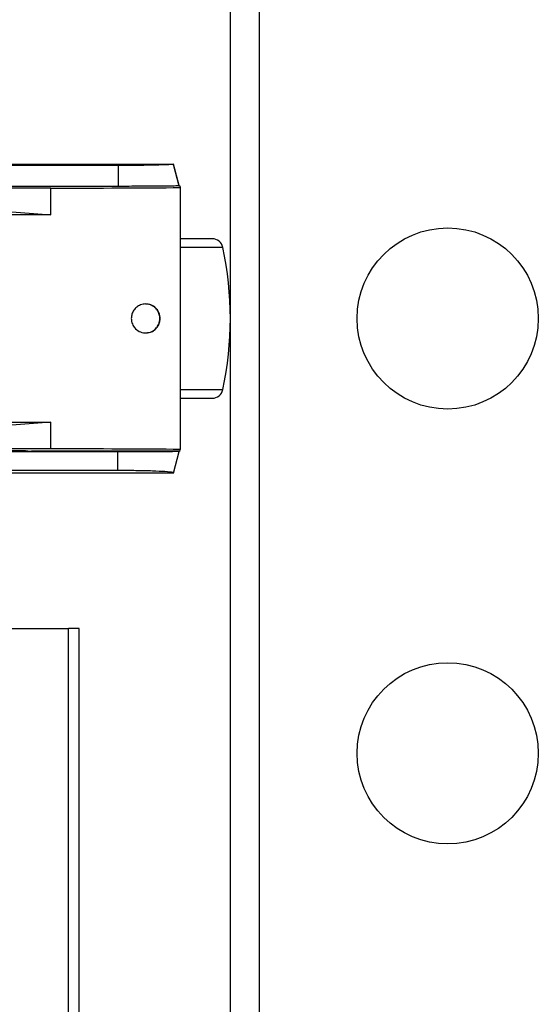
# Model space of a CAD drawing. Extents: x 0.2 to 16.8, y 0.2 to 10.8.
# Drawn here: x 14 to 14.1, y 5.1 to 5.3 of the extents above; entities that cross this region are included whole.
import ezdxf

# ---------------------------------------------------------------- set-up
doc = ezdxf.new("R2010")
doc.units = 0
doc.header["$MEASUREMENT"] = 0
doc.linetypes.add('SLD-SOLID', pattern=[0])
doc.layers.get('0').update_dxf_attribs({"linetype": 'CONTINUOUS'})

msp = doc.modelspace()

# ---------------------------------------------------------------- linework, layer by layer
at = {"color": 7, "linetype": 'SLD-SOLID'}
for p, q in [((14.03242078104415, 2.821932530681892), (14.03242078104415, 5.863847626204469)), ((14.00906308367111, 5.297689945077075), (13.93555289239791, 5.297722231559472)), ((13.93560852007406, 5.298008594371059), (14.02058005041076, 5.297971535613326)), ((14.00907301739686, 5.293335788201436), (14.00906308367111, 5.297689945077075)), ((14.02041733932697, 5.297884680338395), (14.02058005050022, 5.297971536034081)), ((14.02044266527528, 5.297937794493694), (14.02058005038572, 5.297971535469361)), ((14.02044266654957, 5.297937794696806), (14.02163239159269, 5.293427500459019)), ((14.02052309909316, 5.297971560451587), (14.02050954596778, 5.2980225740339)), ((14.02171425643099, 5.293488077773702), (14.02053017839477, 5.297944914159701)), ((14.00907301739686, 5.293335788201436), (13.93363705558336, 5.293335788201431)), ((13.99493842376953, 5.292961076054425), (13.93407838782088, 5.292860476095893)), ((13.99493842376953, 5.287389385524897), (13.99493842376953, 5.292961076054425)), ((14.02163564288921, 5.293428380208859), (14.02184298059844, 5.293428289828523)), ((14.02184298059844, 5.293428289828523), (14.02189975164746, 5.293078284438455)), ((14.02189975164746, 5.293078284438455), (14.02189975164746, 5.23837226778877)), ((13.99493842376953, 5.287389385524922), (13.98454194324389, 5.287397988692056)), ((13.98677244961948, 5.288018419487276), (13.99493842376953, 5.287389385524899)), ((14.02863519655264, 5.282381847888291), (14.02189975164746, 5.282381847888293)), ((14.02189975164746, 5.249068704338925), (14.02225908547678, 5.249068704338925)), ((13.98454194324389, 5.244052563535198), (13.99493842376952, 5.244061166702331)), ((13.99493842376953, 5.244061166702307), (13.98677244961948, 5.243432132739949)), ((13.99493842376953, 5.238489476172782), (13.99493842376953, 5.244061166702311)), ((13.99493842376953, 5.238489476172782), (13.93407838782088, 5.238590076131335)), ((13.99008482184268, 5.23803509786491), (14.0218473082723, 5.238048943413123)), ((14.02173868564618, 5.238028862562317), (13.99152096559552, 5.238011205788374)), ((14.02050958505348, 5.233427976019162), (14.02171429951884, 5.237962475703901)), ((14.02184290118458, 5.238022262398711), (14.02184710230018, 5.238048943323338)), ((14.02184290118458, 5.238048941492035), (14.02184290118458, 5.238022262398711)), ((14.0218473082723, 5.238048943413123), (14.02189975164746, 5.23837226778877)), ((13.93342875024646, 5.237890226366121), (14.00881257923485, 5.237901419650948)), ((14.00881257923485, 5.237901419650948), (14.0088247653596, 5.234023594732962)), ((13.93523711287914, 5.233991250390858), (14.0088247653596, 5.234023594732962)), ((13.93560846720973, 5.233441957856177), (14.02058003314301, 5.233479016613908)), ((13.8700038127807, 5.200952478787279), (13.99861797902161, 5.20095247878728)), ((13.99861797902161, 4.254556355225826), (13.99861797902161, 5.20095247878728)), ((14.00085854279755, 5.20095247878728), (13.99861797902161, 5.20095247878728)), ((14.00085854279756, 4.254556355225825), (14.00085854279756, 5.20095247878728))]:
    msp.add_line(p, q, dxfattribs=at)
at = {"color": 8, "linetype": 'SLD-SOLID'}
for p, q in [((14.03847771623494, 2.824609453430885), (14.03847771623494, 5.863847626204469)), ((14.03085676422023, 5.280583435966913), (14.02189975164746, 5.280583435966915)), ((14.02189975164746, 5.250867116260306), (14.03085676422023, 5.250867116260306))]:
    msp.add_line(p, q, dxfattribs=at)
at = {"color": 7, "linetype": 'SLD-SOLID'}
for centre, radius in [((14.07784779497506, 5.265725276113489), 0.01892792247123289), ((14.07784779497506, 5.174871248251589), 0.01892792247123087)]:
    msp.add_circle(centre, radius, dxfattribs=at)
for centre, radius, start, end in [((14.02863519655264, 5.280110497191743), 0.002271350696547714, 12.01801191499715, 90), ((13.96106251333037, 5.265725276113617), 0.07135826771652887, 347.9819880850056, 12.01801191498212), ((14.02863519655263, 5.251340055035464), 0.002271350696548877, 270.0000000000008, 347.9819880853603), ((13.99094289709488, 5.229486124852428), 0.008549634313599841, 85.99326381859657, 90.4953187425778)]:
    msp.add_arc(centre, radius, start, end, dxfattribs=at)
for centre, major_axis, ratio, start_param, end_param in [((13.98397372536506, 5.293441504346693), (0.0560266505148217, -4.95913994580377e-06), 0.008726418894296747, 4.909366103318695, 5.455971132171485), ((13.98699760642595, 5.238005744251022), (0.004542701393093651, 4.020924277980953e-07), 0.00872641889426504, 0.8235796616541147, 3.044547995488521), ((13.98397372536506, 5.238009047880555), (0.05602665051482347, 4.959139944027413e-06), 0.008726418894264761, 0.8272141749816215, 1.373819203845442)]:
    msp.add_ellipse(centre, major_axis=major_axis, ratio=ratio, start_param=start_param, end_param=end_param, dxfattribs=at)
for points, knots in [([(14.02044615587509, 5.297937777111951), (14.02010790075028, 5.297904788797378), (14.01943055133696, 5.297838730328835), (14.01688793539867, 5.297758761569186), (14.01354346566656, 5.297705456031919), (14.01075350577671, 5.297689944872414), (14.00925973989511, 5.297689945053265), (14.00906308367111, 5.297689945077075)], [0, 0, 0, 0, 0.240716830990582, 0.4820308468138255, 0.7236361372795989, 0.9636163374978335, 1, 1, 1, 1]), ([(14.02163564224117, 5.293428380175254), (14.02125649705656, 5.293416208495141), (14.02049693932259, 5.293391824448763), (14.01767652729907, 5.293362088874827), (14.01397387519638, 5.293342050819007), (14.01090640933975, 5.293336036465242), (14.00927320693613, 5.293335815309561), (14.00907301739686, 5.293335788201436)], [0, 0, 0, 0, 0.2411876946137488, 0.4831816048894346, 0.7255327848707739, 0.9663572223384217, 1, 1, 1, 1]), ([(14.01172497712006, 5.265725276113621), (14.0117524854914, 5.266033408264249), (14.01180745414253, 5.266649133872999), (14.01222811255709, 5.267475753785478), (14.01285635244386, 5.268152969590578), (14.01370596626967, 5.268630077231186), (14.01474057830733, 5.268820022334872), (14.01586282653764, 5.268617486365079), (14.01681288413243, 5.268008775667457), (14.01746221265177, 5.267128513802747), (14.01771121595407, 5.266335889908954), (14.01776103063938, 5.265564117523955), (14.01765537589133, 5.26484460027703), (14.01729060428007, 5.264054690536661), (14.01670662487154, 5.263377576770163), (14.01587790087322, 5.262860223576573), (14.01481216103708, 5.262624117994198), (14.01364025308261, 5.26281414006896), (14.01265274047766, 5.26344197879196), (14.01200639508883, 5.264326199822387), (14.01175008645502, 5.265112343568483), (14.01173057116014, 5.265588722547672), (14.01172497712006, 5.265725276113621)], [0, 0, 0, 0, 0.04426854894899993, 0.08845970533945656, 0.1346715573207341, 0.1864064199556007, 0.2453776330488191, 0.3115215196021111, 0.3807437671871471, 0.4307731564736529, 0.4811242539681749, 0.5000130936629696, 0.5422145956314696, 0.5842804605172924, 0.6295763145332026, 0.6834375599053908, 0.746661595217485, 0.8156385839936192, 0.8824010886511193, 0.9312603226180202, 0.9802958390716194, 0.9999999999999999, 0.9999999999999999, 0.9999999999999999, 0.9999999999999999]), ([(14.0146757657855, 5.262718315767546), (14.01502513113427, 5.262745027232243), (14.01579216358415, 5.262803672316189), (14.0167257886584, 5.263415934992621), (14.0173553152075, 5.26425129153641), (14.01763315657768, 5.265028029333958), (14.01771232704507, 5.265804296828799), (14.01760184542127, 5.266577022823619), (14.01723455871718, 5.267406455225081), (14.01656491195628, 5.26816081942539), (14.01566426233243, 5.268679343968178), (14.01497765333741, 5.268704223393613), (14.01467490888162, 5.268715193404447)], [0, 0, 0, 0, 0.121066484066878, 0.2658017522327054, 0.3630410912208068, 0.4432877762421059, 0.4999990100009632, 0.5787598097035687, 0.6572084656808843, 0.7628758062492403, 0.8954455366682111, 1, 1, 1, 1]), ([(14.02225908547678, 5.249068704338925), (14.02349718161675, 5.249068704338925), (14.02604753537245, 5.249068704338925), (14.02780977125992, 5.249068704338926), (14.02855750605572, 5.249068704338925), (14.0285894104394, 5.249068704338925), (14.0286037710567, 5.249068704338925)], [0, 0, 0, 0, 0.326254033123423, 0.6720505555491757, 0.8523852862476895, 1, 1, 1, 1]), ([(14.00881257923485, 5.237901419650941), (14.01025675919967, 5.237902877632067), (14.01315153791812, 5.237905800074447), (14.01704096148613, 5.237925692921634), (14.01992890216721, 5.237954635484576), (14.02150031645514, 5.237982472498842), (14.02154797845061, 5.23799943922418), (14.02156005752126, 5.238003739133828)], [0, 0, 0, 0, 0.2299854432654247, 0.4609930776904581, 0.6903142709619035, 0.9215157534828137, 1, 1, 1, 1]), ([(14.0088247653596, 5.234023594732962), (14.01013392767999, 5.234018528712898), (14.01275664798593, 5.234008379663016), (14.0162754758984, 5.233922404611716), (14.01890827917072, 5.233794421977682), (14.02031619851774, 5.233667326581577), (14.02039541438669, 5.233587909173871), (14.02041738589489, 5.233565881766388)], [0, 0, 0, 0, 0.2276218455708599, 0.4560079580311527, 0.6828510767701701, 0.9120347948038097, 1, 1, 1, 1])]:
    msp.add_open_spline(points, degree=3, knots=knots, dxfattribs=at)

doc.saveas('drawing.dxf')
